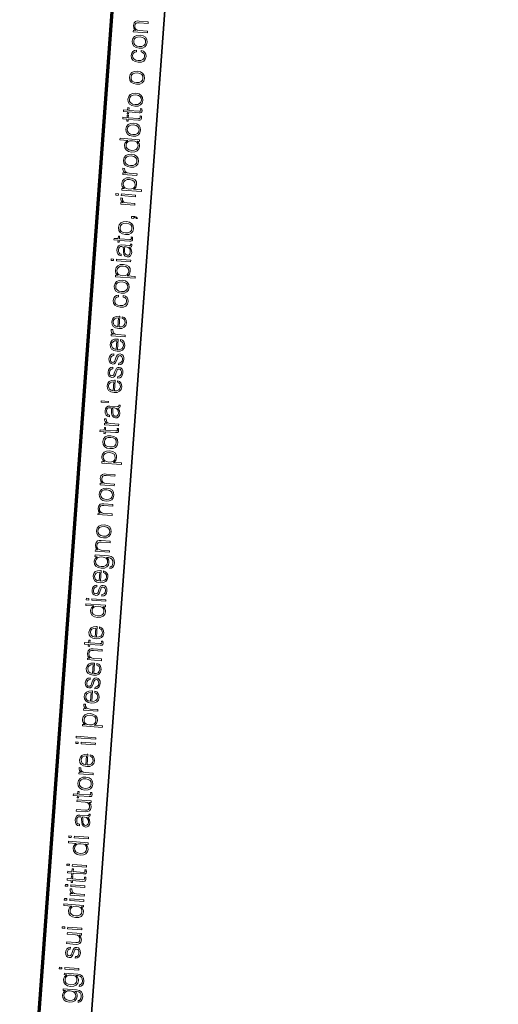
# Model space of a CAD drawing. Extents: x 372892 to 373620, y 3149630 to 3157796.
# Drawn here: x 372993 to 372994, y 3149790 to 3149791 of the extents above; entities that cross this region are included whole.
import ezdxf

# ---------------------------------------------------------------- set-up
doc = ezdxf.new("R2010")
doc.units = 0

# ---------------------------------------------------------------- blocks, each defined once
blk = doc.blocks.new('A$C4CB71CE1')
at = {"color": 7, "lineweight": 70}
blk.add_line((430.8, 71.8), (8371.2, 71.8), dxfattribs=at)
at = {"color": 7, "lineweight": 35}
blk.add_line((0, 0), (8443, 0), dxfattribs=at)
at = {"color": 7, "lineweight": 13}
for points in [[(829.1, 41), (826.9, 41), (826.9, 37.7), (825.6, 39.3), (824.1, 40.5), (822.3, 41.3), (820.2, 41.5), (816.6, 40.8), (813.9, 38.8), (812.1, 35.6), (811.5, 31.3), (812.1, 26.9), (813.9, 23.8), (816.6, 21.7), (820.2, 21.1), (822.2, 21.3), (824, 22), (825.6, 23.2), (826.9, 24.9), (826.9, 22.5), (826.4, 19.5), (825.1, 17.4), (822.9, 16), (819.9, 15.6), (817.7, 15.9), (816, 16.6), (814.9, 17.8), (814.5, 19.3), (812.1, 19.3), (812.8, 17), (814.4, 15.2), (816.8, 14), (819.9, 13.6), (823.9, 14.2), (826.8, 15.9), (828.5, 18.7), (829.1, 22.6)], [(850.8, 41), (848.6, 41), (848.6, 37.7), (847.3, 39.3), (845.8, 40.5), (843.9, 41.3), (841.8, 41.5), (838.3, 40.8), (835.6, 38.8), (833.8, 35.6), (833.2, 31.3), (833.8, 26.9), (835.5, 23.8), (838.2, 21.7), (841.8, 21.1), (843.9, 21.3), (845.7, 22), (847.3, 23.2), (848.6, 24.9), (848.6, 22.5), (848.1, 19.5), (846.8, 17.4), (844.6, 16), (841.6, 15.6), (839.4, 15.9), (837.7, 16.6), (836.6, 17.8), (836.1, 19.3), (833.8, 19.3), (834.5, 17), (836.1, 15.2), (838.5, 14), (841.6, 13.6), (845.6, 14.2), (848.5, 15.9), (850.2, 18.7), (850.8, 22.6)], [(856.1, 45.1), (858.3, 45.1), (858.3, 48.5), (856.1, 48.5)], [(856.1, 21.6), (858.3, 21.6), (858.3, 41), (856.1, 41)], [(872.1, 27.7), (872.7, 24.9), (874.2, 22.8), (876.6, 21.6), (879.7, 21.1), (882.7, 21.5), (885.1, 22.6), (886.6, 24.4), (887.1, 26.6), (886.7, 28.7), (885.7, 30.2), (883.8, 31.3), (881.2, 32.1), (878.5, 32.8), (876.5, 33.4), (875.2, 34.5), (874.8, 36.2), (875.1, 37.5), (876, 38.6), (877.3, 39.3), (879.2, 39.5), (881.2, 39.2), (882.8, 38.4), (883.8, 37.1), (884.2, 35.3), (886.6, 35.3), (885.9, 37.9), (884.4, 39.9), (882.1, 41.1), (879.2, 41.5), (876.4, 41.1), (874.3, 39.9), (873, 38.1), (872.5, 35.9), (872.9, 33.7), (874.3, 32.3), (876.4, 31.2), (879.5, 30.3), (881.8, 29.7), (883.4, 29.1), (884.4, 28.1), (884.8, 26.7), (884.4, 25.2), (883.4, 24.1), (881.8, 23.3), (879.6, 23.1), (877.5, 23.4), (875.8, 24.3), (874.8, 25.8), (874.4, 27.7)], [(906.5, 41), (904.3, 41), (904.3, 29.5), (903.8, 26.8), (902.6, 24.8), (900.7, 23.5), (898.2, 23.1), (896, 23.4), (894.5, 24.4), (893.7, 26), (893.5, 28.5), (893.5, 41), (891.2, 41), (891.2, 28), (891.6, 24.9), (892.8, 22.8), (894.9, 21.5), (897.8, 21.1), (901.6, 21.9), (904.3, 24.7), (904.3, 21.6), (906.5, 21.6)], [(911.8, 45.1), (914, 45.1), (914, 48.5), (911.8, 48.5)], [(911.8, 21.6), (914, 21.6), (914, 41), (911.8, 41)], [(945.3, 48.5), (943.1, 48.5), (943.1, 37.7), (941.8, 39.3), (940.3, 40.5), (938.5, 41.3), (936.4, 41.5), (932.8, 40.8), (930.1, 38.8), (928.3, 35.6), (927.7, 31.3), (928.3, 26.9), (930, 23.8), (932.7, 21.7), (936.2, 21.1), (938.3, 21.3), (940.2, 22), (941.8, 23.2), (943.1, 24.9), (943.1, 21.6), (945.3, 21.6)], [(950.6, 45.1), (952.9, 45.1), (952.9, 48.5), (950.6, 48.5)], [(950.6, 21.6), (952.9, 21.6), (952.9, 41), (950.6, 41)], [(958.1, 21.6), (960.4, 21.6), (960.4, 32.4), (960.7, 35.3), (961.8, 37.5), (963.7, 38.7), (966.2, 39.2), (966.5, 39.2), (966.5, 41.5), (966.3, 41.5), (964.3, 41.3), (962.7, 40.6), (961.3, 39.3), (960.3, 37.6), (960.3, 41), (958.1, 41)], [(969.8, 45.1), (972.1, 45.1), (972.1, 48.5), (969.8, 48.5)], [(969.8, 21.6), (972.1, 21.6), (972.1, 41), (969.8, 41)], [(980.3, 46.6), (978, 46.6), (978, 41), (975.4, 41), (975.4, 39.2), (978, 39.2), (978, 25), (978.2, 23.3), (978.6, 22), (979.5, 21.4), (981.1, 21.1), (983.9, 21.5), (983.9, 23.3), (981.7, 22.9), (980.5, 23.4), (980.3, 25), (980.3, 39.2), (983.9, 39.2), (983.9, 41), (980.3, 41)], [(990.4, 46.6), (988.2, 46.6), (988.2, 41), (985.5, 41), (985.5, 39.2), (988.2, 39.2), (988.2, 25), (988.3, 23.3), (988.8, 22), (989.7, 21.4), (991.3, 21.1), (994, 21.5), (994, 23.3), (991.9, 22.9), (990.7, 23.4), (990.4, 25), (990.4, 39.2), (994, 39.2), (994, 41), (990.4, 41)], [(997.9, 45.1), (1000.1, 45.1), (1000.1, 48.5), (997.9, 48.5)], [(997.9, 21.6), (1000.1, 21.6), (1000.1, 41), (997.9, 41)], [(1031.4, 48.5), (1029.1, 48.5), (1029.1, 37.7), (1027.9, 39.3), (1026.4, 40.5), (1024.6, 41.3), (1022.4, 41.5), (1018.9, 40.8), (1016.1, 38.8), (1014.4, 35.6), (1013.8, 31.3), (1014.4, 26.9), (1016.1, 23.8), (1018.8, 21.7), (1022.3, 21.1), (1024.4, 21.3), (1026.2, 22), (1027.8, 23.2), (1029.1, 24.9), (1029.1, 21.6), (1031.4, 21.6)], [(1036.7, 45.1), (1038.9, 45.1), (1038.9, 48.5), (1036.7, 48.5)], [(1036.7, 21.6), (1038.9, 21.6), (1038.9, 41), (1036.7, 41)], [(1066.2, 24.4), (1066.2, 24.1), (1066.9, 22.1), (1069, 21.4), (1070.6, 21.6), (1070.6, 23.3), (1069.8, 23.2), (1068.6, 23.7), (1068.4, 25), (1068.4, 35.6), (1067.9, 38.1), (1066.5, 40), (1064.3, 41.1), (1061.3, 41.5), (1058, 41.1), (1055.6, 39.8), (1054.1, 37.8), (1053.5, 35.2), (1055.8, 35.2), (1056.2, 37.1), (1057.2, 38.4), (1058.9, 39.2), (1061.3, 39.5), (1063.5, 39.3), (1065, 38.5), (1065.8, 37.2), (1066.1, 35.3), (1065.9, 34.1), (1065.4, 33.5), (1064.3, 33.1), (1062.7, 32.8), (1059, 32.5), (1055.7, 31.6), (1053.4, 29.6), (1052.6, 26.7), (1053, 24.4), (1054.3, 22.6), (1056.3, 21.5), (1059, 21.1), (1062.8, 21.9)], [(1088.8, 41), (1086.6, 41), (1086.6, 29.5), (1086.1, 26.8), (1084.9, 24.8), (1083, 23.5), (1080.5, 23.1), (1078.3, 23.4), (1076.8, 24.4), (1076, 26), (1075.8, 28.5), (1075.8, 41), (1073.5, 41), (1073.5, 28), (1073.9, 24.9), (1075.2, 22.8), (1077.2, 21.5), (1080.1, 21.1), (1083.9, 21.9), (1086.6, 24.7), (1086.6, 21.6), (1088.8, 21.6)], [(1096.8, 46.6), (1094.6, 46.6), (1094.6, 41), (1091.9, 41), (1091.9, 39.2), (1094.6, 39.2), (1094.6, 25), (1094.7, 23.3), (1095.1, 22), (1096.1, 21.4), (1097.7, 21.1), (1100.4, 21.5), (1100.4, 23.3), (1098.3, 22.9), (1097.1, 23.4), (1096.8, 25), (1096.8, 39.2), (1100.4, 39.2), (1100.4, 41), (1096.8, 41)], [(1103.1, 31.3), (1103.6, 26.9), (1105.4, 23.7), (1108.2, 21.7), (1112, 21.1), (1115.7, 21.8), (1118.6, 23.7), (1120.3, 26.9), (1120.9, 31.3), (1120.3, 35.6), (1118.6, 38.8), (1115.7, 40.8), (1112, 41.5), (1108.2, 40.8), (1105.4, 38.8), (1103.6, 35.6)], [(1124.9, 21.6), (1127.2, 21.6), (1127.2, 32.4), (1127.5, 35.3), (1128.6, 37.5), (1130.5, 38.7), (1133, 39.2), (1133.3, 39.2), (1133.3, 41.5), (1133.1, 41.5), (1131.1, 41.3), (1129.5, 40.6), (1128.1, 39.3), (1127.1, 37.6), (1127.1, 41), (1124.9, 41)], [(1137.8, 30.9), (1152.3, 30.9), (1152.3, 31.6), (1151.7, 35.8), (1150.1, 38.9), (1147.4, 40.8), (1144, 41.5), (1140.4, 40.8), (1137.7, 38.8), (1136, 35.6), (1135.4, 31.2), (1136, 26.9), (1137.7, 23.7), (1140.4, 21.7), (1143.9, 21.1), (1147, 21.6), (1149.4, 22.8), (1151.1, 24.9), (1152, 27.6), (1149.8, 27.6), (1149.1, 25.7), (1147.8, 24.3), (1146.2, 23.4), (1144.1, 23.1), (1141.5, 23.5), (1139.5, 25.1), (1138.2, 27.5), (1137.8, 30.8)], [(1165.9, 45.1), (1168.1, 45.1), (1168.1, 48.5), (1165.9, 48.5)], [(1165.9, 21.6), (1168.1, 21.6), (1168.1, 41), (1165.9, 41)], [(1173.6, 21.6), (1175.8, 21.6), (1175.8, 48.5), (1173.6, 48.5)], [(1190.5, 13.8), (1192.7, 13.8), (1192.7, 25), (1194, 23.2), (1195.5, 22), (1199.4, 21.1), (1203, 21.7), (1205.8, 23.7), (1207.5, 26.9), (1208.2, 31.3), (1207.5, 35.6), (1205.8, 38.8), (1203.1, 40.8), (1199.6, 41.5), (1197.3, 41.3), (1195.5, 40.5), (1194, 39.3), (1192.7, 37.5), (1192.7, 41), (1190.5, 41)], [(1212.1, 21.6), (1214.4, 21.6), (1214.4, 32.4), (1214.8, 35.3), (1215.9, 37.5), (1217.7, 38.7), (1220.3, 39.2), (1220.6, 39.2), (1220.6, 41.5), (1220.3, 41.5), (1218.3, 41.3), (1216.7, 40.6), (1215.3, 39.3), (1214.3, 37.6), (1214.3, 41), (1212.1, 41)], [(1225, 30.9), (1239.5, 30.9), (1239.5, 31.6), (1238.9, 35.8), (1237.3, 38.9), (1234.6, 40.8), (1231.2, 41.5), (1227.6, 40.8), (1225, 38.8), (1223.2, 35.6), (1222.7, 31.2), (1223.2, 26.9), (1224.9, 23.7), (1227.6, 21.7), (1231.1, 21.1), (1234.2, 21.6), (1236.6, 22.8), (1238.4, 24.9), (1239.2, 27.6), (1237, 27.6), (1236.3, 25.7), (1235.1, 24.3), (1233.4, 23.4), (1231.3, 23.1), (1228.7, 23.5), (1226.7, 25.1), (1225.4, 27.5), (1225, 30.8)], [(1242.7, 27.7), (1243.2, 24.9), (1244.8, 22.8), (1247.1, 21.6), (1250.2, 21.1), (1253.3, 21.5), (1255.6, 22.6), (1257.1, 24.4), (1257.6, 26.6), (1257.3, 28.7), (1256.2, 30.2), (1254.4, 31.3), (1251.7, 32.1), (1249, 32.8), (1247, 33.4), (1245.8, 34.5), (1245.4, 36.2), (1245.7, 37.5), (1246.5, 38.6), (1247.9, 39.3), (1249.7, 39.5), (1251.8, 39.2), (1253.3, 38.4), (1254.3, 37.1), (1254.8, 35.3), (1257.1, 35.3), (1256.4, 37.9), (1255, 39.9), (1252.7, 41.1), (1249.8, 41.5), (1247, 41.1), (1244.9, 39.9), (1243.5, 38.1), (1243.1, 35.9), (1243.5, 33.7), (1244.8, 32.3), (1247, 31.2), (1250.1, 30.3), (1252.3, 29.7), (1254, 29.1), (1255, 28.1), (1255.3, 26.7), (1254.9, 25.2), (1253.9, 24.1), (1252.3, 23.3), (1250.1, 23.1), (1248, 23.4), (1246.4, 24.3), (1245.4, 25.8), (1245, 27.7)], [(1263.2, 30.9), (1277.7, 30.9), (1277.7, 31.6), (1277.1, 35.8), (1275.5, 38.9), (1272.9, 40.8), (1269.4, 41.5), (1265.8, 40.8), (1263.2, 38.8), (1261.5, 35.6), (1260.9, 31.2), (1261.5, 26.9), (1263.1, 23.7), (1265.8, 21.7), (1269.4, 21.1), (1272.4, 21.6), (1274.9, 22.8), (1276.6, 24.9), (1277.5, 27.6), (1275.2, 27.6), (1274.5, 25.7), (1273.3, 24.3), (1271.6, 23.4), (1269.5, 23.1), (1266.9, 23.5), (1264.9, 25.1), (1263.7, 27.5), (1263.2, 30.8)], [(1281.7, 21.6), (1284, 21.6), (1284, 33.1), (1284.4, 35.7), (1285.6, 37.8), (1287.5, 39.1), (1289.9, 39.5), (1292.3, 39.2), (1293.8, 38.1), (1294.5, 36.3), (1294.7, 33.7), (1294.7, 21.6), (1297, 21.6), (1297, 34), (1296.9, 36.7), (1296.2, 38.8), (1293.9, 40.8), (1290.3, 41.5), (1286.6, 40.6), (1283.9, 37.9), (1283.9, 41), (1281.7, 41)], [(1304.9, 46.6), (1302.6, 46.6), (1302.6, 41), (1300, 41), (1300, 39.2), (1302.6, 39.2), (1302.6, 25), (1302.7, 23.3), (1303.2, 22), (1304.1, 21.4), (1305.7, 21.1), (1308.5, 21.5), (1308.5, 23.3), (1306.3, 22.9), (1305.1, 23.4), (1304.9, 25), (1304.9, 39.2), (1308.5, 39.2), (1308.5, 41), (1304.9, 41)], [(1313.4, 30.9), (1327.9, 30.9), (1327.9, 31.6), (1327.3, 35.8), (1325.7, 38.9), (1323.1, 40.8), (1319.6, 41.5), (1316, 40.8), (1313.4, 38.8), (1311.6, 35.6), (1311.1, 31.2), (1311.6, 26.9), (1313.3, 23.7), (1316, 21.7), (1319.5, 21.1), (1322.6, 21.6), (1325.1, 22.8), (1326.8, 24.9), (1327.6, 27.6), (1325.4, 27.6), (1324.7, 25.7), (1323.5, 24.3), (1321.8, 23.4), (1319.7, 23.1), (1317.1, 23.5), (1315.1, 25.1), (1313.9, 27.5), (1313.4, 30.8)], [(1357.9, 48.5), (1355.7, 48.5), (1355.7, 37.7), (1354.5, 39.3), (1353, 40.5), (1351.1, 41.3), (1349, 41.5), (1345.4, 40.8), (1342.7, 38.8), (1340.9, 35.6), (1340.3, 31.3), (1340.9, 26.9), (1342.7, 23.8), (1345.3, 21.7), (1348.8, 21.1), (1351, 21.3), (1352.8, 22), (1354.4, 23.2), (1355.7, 24.9), (1355.7, 21.6), (1357.9, 21.6)], [(1363.3, 45.1), (1365.5, 45.1), (1365.5, 48.5), (1363.3, 48.5)], [(1363.3, 21.6), (1365.5, 21.6), (1365.5, 41), (1363.3, 41)], [(1369.9, 27.7), (1370.5, 24.9), (1372, 22.8), (1374.4, 21.6), (1377.5, 21.1), (1380.6, 21.5), (1382.9, 22.6), (1384.4, 24.4), (1384.9, 26.6), (1384.5, 28.7), (1383.5, 30.2), (1381.6, 31.3), (1379, 32.1), (1376.3, 32.8), (1374.3, 33.4), (1373.1, 34.5), (1372.7, 36.2), (1372.9, 37.5), (1373.8, 38.6), (1375.2, 39.3), (1377, 39.5), (1379.1, 39.2), (1380.6, 38.4), (1381.6, 37.1), (1382.1, 35.3), (1384.4, 35.3), (1383.7, 37.9), (1382.2, 39.9), (1380, 41.1), (1377, 41.5), (1374.3, 41.1), (1372.2, 39.9), (1370.8, 38.1), (1370.3, 35.9), (1370.7, 33.7), (1372.1, 32.3), (1374.3, 31.2), (1377.3, 30.3), (1379.6, 29.7), (1381.2, 29.1), (1382.2, 28.1), (1382.6, 26.7), (1382.2, 25.2), (1381.2, 24.1), (1379.6, 23.3), (1377.4, 23.1), (1375.3, 23.4), (1373.7, 24.3), (1372.6, 25.8), (1372.2, 27.7)], [(1390.5, 30.9), (1405, 30.9), (1405, 31.6), (1404.4, 35.8), (1402.8, 38.9), (1400.1, 40.8), (1396.7, 41.5), (1393.1, 40.8), (1390.4, 38.8), (1388.7, 35.6), (1388.2, 31.2), (1388.7, 26.9), (1390.4, 23.7), (1393.1, 21.7), (1396.6, 21.1), (1399.7, 21.6), (1402.1, 22.8), (1403.8, 24.9), (1404.7, 27.6), (1402.5, 27.6), (1401.8, 25.7), (1400.6, 24.3), (1398.9, 23.4), (1396.8, 23.1), (1394.2, 23.5), (1392.2, 25.1), (1390.9, 27.5), (1390.5, 30.8)], [(1425.6, 41), (1423.4, 41), (1423.4, 37.7), (1422.1, 39.3), (1420.6, 40.5), (1418.8, 41.3), (1416.7, 41.5), (1413.1, 40.8), (1410.4, 38.8), (1408.6, 35.6), (1408, 31.3), (1408.6, 26.9), (1410.4, 23.8), (1413.1, 21.7), (1416.7, 21.1), (1418.7, 21.3), (1420.6, 22), (1422.1, 23.2), (1423.4, 24.9), (1423.4, 22.5), (1422.9, 19.5), (1421.6, 17.4), (1419.4, 16), (1416.4, 15.6), (1414.2, 15.9), (1412.5, 16.6), (1411.4, 17.8), (1411, 19.3), (1408.6, 19.3), (1409.3, 17), (1410.9, 15.2), (1413.3, 14), (1416.4, 13.6), (1420.4, 14.2), (1423.3, 15.9), (1425, 18.7), (1425.6, 22.6)], [(1430.7, 21.6), (1432.9, 21.6), (1432.9, 33.1), (1433.3, 35.7), (1434.5, 37.8), (1436.4, 39.1), (1438.8, 39.5), (1441.2, 39.2), (1442.7, 38.1), (1443.4, 36.3), (1443.7, 33.7), (1443.7, 21.6), (1445.9, 21.6), (1445.9, 34), (1445.8, 36.7), (1445.1, 38.8), (1442.8, 40.8), (1439.3, 41.5), (1435.5, 40.6), (1432.8, 37.9), (1432.8, 41), (1430.7, 41)], [(1449.9, 31.3), (1450.4, 26.9), (1452.2, 23.7), (1455, 21.7), (1458.8, 21.1), (1462.6, 21.8), (1465.4, 23.7), (1467.1, 26.9), (1467.7, 31.3), (1467.1, 35.6), (1465.4, 38.8), (1462.6, 40.8), (1458.8, 41.5), (1455, 40.8), (1452.2, 38.8), (1450.4, 35.6)], [(1481.1, 21.6), (1483.4, 21.6), (1483.4, 33.1), (1483.8, 35.7), (1485, 37.8), (1486.8, 39.1), (1489.3, 39.5), (1491.7, 39.2), (1493.2, 38.1), (1493.9, 36.3), (1494.1, 33.7), (1494.1, 21.6), (1496.3, 21.6), (1496.3, 34), (1496.2, 36.7), (1495.6, 38.8), (1493.2, 40.8), (1489.7, 41.5), (1486, 40.6), (1483.3, 37.9), (1483.3, 41), (1481.1, 41)], [(1500.3, 31.3), (1500.9, 26.9), (1502.6, 23.7), (1505.4, 21.7), (1509.2, 21.1), (1513, 21.8), (1515.8, 23.7), (1517.5, 26.9), (1518.2, 31.3), (1517.5, 35.6), (1515.8, 38.8), (1513, 40.8), (1509.2, 41.5), (1505.4, 40.8), (1502.6, 38.8), (1500.9, 35.6)], [(1522.2, 21.6), (1524.4, 21.6), (1524.4, 33.1), (1524.8, 35.7), (1526, 37.8), (1527.9, 39.1), (1530.4, 39.5), (1532.8, 39.2), (1534.2, 38.1), (1535, 36.3), (1535.2, 33.7), (1535.2, 21.6), (1537.4, 21.6), (1537.4, 34), (1537.3, 36.7), (1536.6, 38.8), (1534.3, 40.8), (1530.8, 41.5), (1527.1, 40.6), (1524.4, 37.9), (1524.4, 41), (1522.2, 41)], [(1551.8, 13.8), (1554.1, 13.8), (1554.1, 25), (1555.3, 23.2), (1556.8, 22), (1560.8, 21.1), (1564.4, 21.7), (1567.1, 23.7), (1568.9, 26.9), (1569.5, 31.3), (1568.9, 35.6), (1567.1, 38.8), (1564.4, 40.8), (1560.9, 41.5), (1558.7, 41.3), (1556.8, 40.5), (1555.3, 39.3), (1554.1, 37.5), (1554.1, 41), (1551.8, 41)], [(1572.5, 31.3), (1573, 26.9), (1574.8, 23.7), (1577.6, 21.7), (1581.4, 21.1), (1585.2, 21.8), (1588, 23.7), (1589.7, 26.9), (1590.3, 31.3), (1589.7, 35.6), (1588, 38.8), (1585.2, 40.8), (1581.4, 41.5), (1577.6, 40.8), (1574.8, 38.8), (1573, 35.6)], [(1597.3, 46.6), (1595.1, 46.6), (1595.1, 41), (1592.4, 41), (1592.4, 39.2), (1595.1, 39.2), (1595.1, 25), (1595.2, 23.3), (1595.6, 22), (1596.6, 21.4), (1598.1, 21.1), (1600.9, 21.5), (1600.9, 23.3), (1598.7, 22.9), (1597.5, 23.4), (1597.3, 25), (1597.3, 39.2), (1600.9, 39.2), (1600.9, 41), (1597.3, 41)], [(1604.5, 21.6), (1606.8, 21.6), (1606.8, 32.4), (1607.1, 35.3), (1608.2, 37.5), (1610, 38.7), (1612.6, 39.2), (1612.9, 39.2), (1612.9, 41.5), (1612.7, 41.5), (1610.7, 41.3), (1609, 40.6), (1607.7, 39.3), (1606.7, 37.6), (1606.7, 41), (1604.5, 41)], [(1628.7, 24.4), (1628.7, 24.1), (1629.3, 22.1), (1631.4, 21.4), (1633, 21.6), (1633, 23.3), (1632.2, 23.2), (1631, 23.7), (1630.8, 25), (1630.8, 35.6), (1630.3, 38.1), (1629, 40), (1626.7, 41.1), (1623.7, 41.5), (1620.5, 41.1), (1618.1, 39.8), (1616.6, 37.8), (1616, 35.2), (1618.2, 35.2), (1618.6, 37.1), (1619.7, 38.4), (1621.4, 39.2), (1623.7, 39.5), (1626, 39.3), (1627.5, 38.5), (1628.3, 37.2), (1628.5, 35.3), (1628.4, 34.1), (1627.8, 33.5), (1626.8, 33.1), (1625.1, 32.8), (1621.4, 32.5), (1618.1, 31.6), (1615.8, 29.6), (1615, 26.7), (1615.4, 24.4), (1616.8, 22.6), (1618.8, 21.5), (1621.5, 21.1), (1625.3, 21.9)], [(1637, 47.8), (1635.4, 47.8), (1635.4, 37.7), (1637, 37.7)], [(1652, 30.9), (1666.5, 30.9), (1666.5, 31.6), (1665.9, 35.8), (1664.3, 38.9), (1661.7, 40.8), (1658.2, 41.5), (1654.6, 40.8), (1652, 38.8), (1650.2, 35.6), (1649.7, 31.2), (1650.2, 26.9), (1651.9, 23.7), (1654.6, 21.7), (1658.1, 21.1), (1661.2, 21.6), (1663.6, 22.8), (1665.4, 24.9), (1666.2, 27.6), (1664, 27.6), (1663.3, 25.7), (1662.1, 24.3), (1660.4, 23.4), (1658.3, 23.1), (1655.7, 23.5), (1653.7, 25.1), (1652.4, 27.5), (1652, 30.8)], [(1669.7, 27.7), (1670.2, 24.9), (1671.8, 22.8), (1674.1, 21.6), (1677.2, 21.1), (1680.3, 21.5), (1682.6, 22.6), (1684.1, 24.4), (1684.6, 26.6), (1684.3, 28.7), (1683.2, 30.2), (1681.4, 31.3), (1678.7, 32.1), (1676, 32.8), (1674, 33.4), (1672.8, 34.5), (1672.4, 36.2), (1672.7, 37.5), (1673.5, 38.6), (1674.9, 39.3), (1676.7, 39.5), (1678.8, 39.2), (1680.3, 38.4), (1681.4, 37.1), (1681.8, 35.3), (1684.1, 35.3), (1683.4, 37.9), (1682, 39.9), (1679.7, 41.1), (1676.8, 41.5), (1674, 41.1), (1671.9, 39.9), (1670.5, 38.1), (1670.1, 35.9), (1670.5, 33.7), (1671.8, 32.3), (1674, 31.2), (1677.1, 30.3), (1679.3, 29.7), (1681, 29.1), (1682, 28.1), (1682.3, 26.7), (1682, 25.2), (1680.9, 24.1), (1679.3, 23.3), (1677.1, 23.1), (1675, 23.4), (1673.4, 24.3), (1672.4, 25.8), (1672, 27.7)], [(1688.1, 27.7), (1688.6, 24.9), (1690.2, 22.8), (1692.5, 21.6), (1695.6, 21.1), (1698.7, 21.5), (1701, 22.6), (1702.5, 24.4), (1703, 26.6), (1702.7, 28.7), (1701.6, 30.2), (1699.8, 31.3), (1697.1, 32.1), (1694.4, 32.8), (1692.4, 33.4), (1691.2, 34.5), (1690.8, 36.2), (1691.1, 37.5), (1691.9, 38.6), (1693.3, 39.3), (1695.1, 39.5), (1697.2, 39.2), (1698.7, 38.4), (1699.7, 37.1), (1700.2, 35.3), (1702.5, 35.3), (1701.8, 37.9), (1700.4, 39.9), (1698.1, 41.1), (1695.2, 41.5), (1692.4, 41.1), (1690.3, 39.9), (1688.9, 38.1), (1688.5, 35.9), (1688.9, 33.7), (1690.2, 32.3), (1692.4, 31.2), (1695.5, 30.3), (1697.7, 29.7), (1699.4, 29.1), (1700.4, 28.1), (1700.7, 26.7), (1700.3, 25.2), (1699.3, 24.1), (1697.7, 23.3), (1695.5, 23.1), (1693.4, 23.4), (1691.8, 24.3), (1690.8, 25.8), (1690.4, 27.7)], [(1708.6, 30.9), (1723.1, 30.9), (1723.1, 31.6), (1722.5, 35.8), (1720.9, 38.9), (1718.3, 40.8), (1714.8, 41.5), (1711.2, 40.8), (1708.6, 38.8), (1706.9, 35.6), (1706.3, 31.2), (1706.9, 26.9), (1708.5, 23.7), (1711.2, 21.7), (1714.8, 21.1), (1717.8, 21.6), (1720.3, 22.8), (1722, 24.9), (1722.8, 27.6), (1720.6, 27.6), (1719.9, 25.7), (1718.7, 24.3), (1717, 23.4), (1714.9, 23.1), (1712.3, 23.5), (1710.3, 25.1), (1709.1, 27.5), (1708.6, 30.8)], [(1727.1, 21.6), (1729.4, 21.6), (1729.4, 32.4), (1729.7, 35.3), (1730.8, 37.5), (1732.7, 38.7), (1735.2, 39.2), (1735.5, 39.2), (1735.5, 41.5), (1735.3, 41.5), (1733.3, 41.3), (1731.6, 40.6), (1730.3, 39.3), (1729.3, 37.6), (1729.3, 41), (1727.1, 41)], [(1740, 30.9), (1754.5, 30.9), (1754.5, 31.6), (1753.9, 35.8), (1752.2, 38.9), (1749.6, 40.8), (1746.2, 41.5), (1742.6, 40.8), (1739.9, 38.8), (1738.2, 35.6), (1737.6, 31.2), (1738.2, 26.9), (1739.9, 23.7), (1742.5, 21.7), (1746.1, 21.1), (1749.2, 21.6), (1751.6, 22.8), (1753.3, 24.9), (1754.2, 27.6), (1751.9, 27.6), (1751.3, 25.7), (1750, 24.3), (1748.3, 23.4), (1746.3, 23.1), (1743.7, 23.5), (1741.7, 25.1), (1740.4, 27.5), (1740, 30.8)], [(1781.2, 28.3), (1780.5, 26.1), (1779.3, 24.4), (1777.6, 23.4), (1775.5, 23.1), (1772.9, 23.6), (1770.9, 25.2), (1769.6, 27.8), (1769.2, 31.4), (1769.6, 34.8), (1770.9, 37.4), (1772.9, 39), (1775.5, 39.5), (1777.5, 39.2), (1779.2, 38.3), (1780.4, 36.8), (1781, 34.8), (1783.2, 34.8), (1782.5, 37.5), (1780.9, 39.6), (1778.5, 41), (1775.5, 41.5), (1771.9, 40.8), (1769.2, 38.8), (1767.4, 35.5), (1766.9, 31.2), (1767.4, 26.9), (1769.1, 23.8), (1771.8, 21.8), (1775.4, 21.1), (1778.5, 21.6), (1781, 23), (1782.6, 25.3), (1783.4, 28.3)], [(1786.2, 31.3), (1786.7, 26.9), (1788.5, 23.7), (1791.3, 21.7), (1795.1, 21.1), (1798.9, 21.8), (1801.7, 23.7), (1803.4, 26.9), (1804, 31.3), (1803.4, 35.6), (1801.7, 38.8), (1798.9, 40.8), (1795.1, 41.5), (1791.3, 40.8), (1788.5, 38.8), (1786.7, 35.6)], [(1808.1, 13.8), (1810.4, 13.8), (1810.4, 25), (1811.6, 23.2), (1813.1, 22), (1817.1, 21.1), (1820.7, 21.7), (1823.4, 23.7), (1825.2, 26.9), (1825.8, 31.3), (1825.2, 35.6), (1823.4, 38.8), (1820.7, 40.8), (1817.2, 41.5), (1815, 41.3), (1813.1, 40.5), (1811.6, 39.3), (1810.4, 37.5), (1810.4, 41), (1808.1, 41)], [(1830, 45.1), (1832.2, 45.1), (1832.2, 48.5), (1830, 48.5)], [(1830, 21.6), (1832.2, 21.6), (1832.2, 41), (1830, 41)], [(1850.1, 24.4), (1850.1, 24.1), (1850.8, 22.1), (1852.9, 21.4), (1854.5, 21.6), (1854.5, 23.3), (1853.7, 23.2), (1852.5, 23.7), (1852.3, 25), (1852.3, 35.6), (1851.8, 38.1), (1850.5, 40), (1848.2, 41.1), (1845.2, 41.5), (1842, 41.1), (1839.6, 39.8), (1838, 37.8), (1837.5, 35.2), (1839.7, 35.2), (1840.1, 37.1), (1841.2, 38.4), (1842.9, 39.2), (1845.2, 39.5), (1847.4, 39.3), (1848.9, 38.5), (1849.8, 37.2), (1850, 35.3), (1849.9, 34.1), (1849.3, 33.5), (1848.3, 33.1), (1846.6, 32.8), (1842.9, 32.5), (1839.6, 31.6), (1837.3, 29.6), (1836.5, 26.7), (1836.9, 24.4), (1838.2, 22.6), (1840.3, 21.5), (1842.9, 21.1), (1846.8, 21.9)], [(1860.5, 46.6), (1858.3, 46.6), (1858.3, 41), (1855.6, 41), (1855.6, 39.2), (1858.3, 39.2), (1858.3, 25), (1858.4, 23.3), (1858.8, 22), (1859.8, 21.4), (1861.3, 21.1), (1864.1, 21.5), (1864.1, 23.3), (1861.9, 22.9), (1860.7, 23.4), (1860.5, 25), (1860.5, 39.2), (1864.1, 39.2), (1864.1, 41), (1860.5, 41)], [(1866.7, 31.3), (1867.3, 26.9), (1869.1, 23.7), (1871.9, 21.7), (1875.6, 21.1), (1879.4, 21.8), (1882.2, 23.7), (1884, 26.9), (1884.6, 31.3), (1884, 35.6), (1882.2, 38.8), (1879.4, 40.8), (1875.6, 41.5), (1871.9, 40.8), (1869.1, 38.8), (1867.3, 35.6)], [(1907.9, 21.6), (1910.2, 21.6), (1910.2, 32.4), (1910.5, 35.3), (1911.6, 37.5), (1913.5, 38.7), (1916.1, 39.2), (1916.4, 39.2), (1916.4, 41.5), (1916.1, 41.5), (1914.1, 41.3), (1912.5, 40.6), (1911.1, 39.3), (1910.1, 37.6), (1910.1, 41), (1907.9, 41)], [(1919.6, 45.1), (1921.9, 45.1), (1921.9, 48.5), (1919.6, 48.5)], [(1919.6, 21.6), (1921.9, 21.6), (1921.9, 41), (1919.6, 41)], [(1927.2, 13.8), (1929.5, 13.8), (1929.5, 25), (1930.7, 23.2), (1932.2, 22), (1936.2, 21.1), (1939.8, 21.7), (1942.5, 23.7), (1944.3, 26.9), (1944.9, 31.3), (1944.3, 35.6), (1942.5, 38.8), (1939.8, 40.8), (1936.3, 41.5), (1934.1, 41.3), (1932.2, 40.5), (1930.7, 39.3), (1929.5, 37.5), (1929.5, 41), (1927.2, 41)], [(1948.9, 21.6), (1951.1, 21.6), (1951.1, 32.4), (1951.5, 35.3), (1952.6, 37.5), (1954.4, 38.7), (1957, 39.2), (1957.3, 39.2), (1957.3, 41.5), (1957, 41.5), (1955, 41.3), (1953.4, 40.6), (1952, 39.3), (1951, 37.6), (1951, 41), (1948.9, 41)], [(1959.4, 31.3), (1959.9, 26.9), (1961.7, 23.7), (1964.5, 21.7), (1968.3, 21.1), (1972.1, 21.8), (1974.9, 23.7), (1976.6, 26.9), (1977.2, 31.3), (1976.6, 35.6), (1974.9, 38.8), (1972.1, 40.8), (1968.3, 41.5), (1964.5, 40.8), (1961.7, 38.8), (1959.9, 35.6)], [(1997.9, 48.5), (1995.7, 48.5), (1995.7, 37.7), (1994.4, 39.3), (1992.9, 40.5), (1991.1, 41.3), (1989, 41.5), (1985.4, 40.8), (1982.7, 38.8), (1980.9, 35.6), (1980.3, 31.3), (1980.9, 26.9), (1982.6, 23.8), (1985.3, 21.7), (1988.8, 21.1), (1991, 21.3), (1992.8, 22), (1994.4, 23.2), (1995.7, 24.9), (1995.7, 21.6), (1997.9, 21.6)], [(2002, 31.3), (2002.6, 26.9), (2004.4, 23.7), (2007.2, 21.7), (2010.9, 21.1), (2014.7, 21.8), (2017.5, 23.7), (2019.3, 26.9), (2019.9, 31.3), (2019.3, 35.6), (2017.5, 38.8), (2014.7, 40.8), (2010.9, 41.5), (2007.2, 40.8), (2004.4, 38.8), (2002.6, 35.6)], [(2026.9, 46.6), (2024.6, 46.6), (2024.6, 41), (2022, 41), (2022, 39.2), (2024.6, 39.2), (2024.6, 25), (2024.7, 23.3), (2025.2, 22), (2026.1, 21.4), (2027.7, 21.1), (2030.5, 21.5), (2030.5, 23.3), (2028.3, 22.9), (2027.1, 23.4), (2026.9, 25), (2026.9, 39.2), (2030.5, 39.2), (2030.5, 41), (2026.9, 41)], [(2037, 46.6), (2034.8, 46.6), (2034.8, 41), (2032.1, 41), (2032.1, 39.2), (2034.8, 39.2), (2034.8, 25), (2034.9, 23.3), (2035.3, 22), (2036.3, 21.4), (2037.8, 21.1), (2040.6, 21.5), (2040.6, 23.3), (2038.4, 22.9), (2037.2, 23.4), (2037, 25), (2037, 39.2), (2040.6, 39.2), (2040.6, 41), (2037, 41)], [(2043.2, 31.3), (2043.8, 26.9), (2045.6, 23.7), (2048.4, 21.7), (2052.1, 21.1), (2055.9, 21.8), (2058.7, 23.7), (2060.5, 26.9), (2061.1, 31.3), (2060.5, 35.6), (2058.7, 38.8), (2055.9, 40.8), (2052.1, 41.5), (2048.4, 40.8), (2045.6, 38.8), (2043.8, 35.6)], [(2073.5, 31.3), (2074.1, 26.9), (2075.8, 23.7), (2078.6, 21.7), (2082.4, 21.1), (2086.2, 21.8), (2089, 23.7), (2090.7, 26.9), (2091.4, 31.3), (2090.7, 35.6), (2089, 38.8), (2086.2, 40.8), (2082.4, 41.5), (2078.6, 40.8), (2075.8, 38.8), (2074.1, 35.6)], [(2118.1, 28.3), (2117.4, 26.1), (2116.2, 24.4), (2114.5, 23.4), (2112.4, 23.1), (2109.8, 23.6), (2107.8, 25.2), (2106.5, 27.8), (2106.1, 31.4), (2106.5, 34.8), (2107.8, 37.4), (2109.8, 39), (2112.4, 39.5), (2114.4, 39.2), (2116.1, 38.3), (2117.3, 36.8), (2117.9, 34.8), (2120.1, 34.8), (2119.4, 37.5), (2117.8, 39.6), (2115.4, 41), (2112.4, 41.5), (2108.8, 40.8), (2106.1, 38.8), (2104.3, 35.5), (2103.7, 31.2), (2104.3, 26.9), (2106, 23.8), (2108.7, 21.8), (2112.3, 21.1), (2115.4, 21.6), (2117.9, 23), (2119.5, 25.3), (2120.3, 28.3)], [(2123.1, 31.3), (2123.6, 26.9), (2125.4, 23.7), (2128.2, 21.7), (2132, 21.1), (2135.8, 21.8), (2138.6, 23.7), (2140.3, 26.9), (2140.9, 31.3), (2140.3, 35.6), (2138.6, 38.8), (2135.8, 40.8), (2132, 41.5), (2128.2, 40.8), (2125.4, 38.8), (2123.6, 35.6)], [(2144.9, 21.6), (2147.2, 21.6), (2147.2, 33.1), (2147.6, 35.7), (2148.8, 37.8), (2150.7, 39.1), (2153.1, 39.5), (2155.5, 39.2), (2157, 38.1), (2157.7, 36.3), (2157.9, 33.7), (2157.9, 21.6), (2160.2, 21.6), (2160.2, 34), (2160.1, 36.7), (2159.4, 38.8), (2157.1, 40.8), (2153.6, 41.5), (2149.8, 40.6), (2147.1, 37.9), (2147.1, 41), (2144.9, 41)], [(813.9, 31.3), (814.3, 34.8), (815.6, 37.4), (817.7, 39), (820.5, 39.5), (823.2, 39), (825.3, 37.4), (826.6, 34.8), (827.1, 31.3), (826.6, 27.7), (825.3, 25.1), (823.2, 23.6), (820.5, 23.1), (817.8, 23.6), (815.7, 25.2), (814.3, 27.8)], [(835.5, 31.3), (836, 34.8), (837.3, 37.4), (839.4, 39), (842.2, 39.5), (844.9, 39), (847, 37.4), (848.3, 34.8), (848.8, 31.3), (848.3, 27.7), (847, 25.1), (844.9, 23.6), (842.2, 23.1), (839.4, 23.6), (837.3, 25.2), (836, 27.8)], [(930, 31.3), (930.4, 34.8), (931.8, 37.4), (933.9, 39), (936.7, 39.5), (939.4, 39), (941.5, 37.4), (942.8, 34.8), (943.3, 31.3), (942.8, 27.7), (941.5, 25.1), (939.4, 23.6), (936.7, 23.1), (933.9, 23.6), (931.8, 25.2), (930.5, 27.8)], [(1016.1, 31.3), (1016.5, 34.8), (1017.8, 37.4), (1019.9, 39), (1022.7, 39.5), (1025.5, 39), (1027.6, 37.4), (1028.9, 34.8), (1029.3, 31.3), (1028.9, 27.7), (1027.6, 25.1), (1025.5, 23.6), (1022.7, 23.1), (1019.9, 23.6), (1017.9, 25.2), (1016.5, 27.8)], [(1066.1, 31.8), (1066.1, 29.1), (1065.6, 26.5), (1064.2, 24.7), (1062, 23.5), (1059.3, 23.1), (1057.4, 23.4), (1056.1, 24.1), (1055.2, 25.2), (1054.9, 26.8), (1055.2, 28.1), (1056, 29.3), (1057.3, 30.2), (1059.2, 30.9), (1063.1, 31.1)], [(1105.4, 31.3), (1105.8, 34.8), (1107.1, 37.4), (1109.2, 39), (1112, 39.5), (1114.7, 39), (1116.8, 37.4), (1118.1, 34.8), (1118.6, 31.3), (1118.1, 27.7), (1116.8, 25.2), (1114.7, 23.6), (1112, 23.1), (1109.2, 23.6), (1107.1, 25.2), (1105.8, 27.7)], [(1137.8, 32.7), (1138.3, 35.6), (1139.6, 37.7), (1141.5, 39), (1143.9, 39.5), (1146.3, 39), (1148.2, 37.7), (1149.4, 35.6), (1149.9, 32.7)], [(1192.7, 31.3), (1193.1, 34.8), (1194.4, 37.4), (1196.4, 39), (1199.2, 39.5), (1202, 39), (1204.1, 37.4), (1205.4, 34.8), (1205.9, 31.3), (1205.4, 27.7), (1204.1, 25.1), (1202, 23.6), (1199.2, 23.1), (1196.5, 23.6), (1194.4, 25.2), (1193.1, 27.8)], [(1225, 32.7), (1225.5, 35.6), (1226.8, 37.7), (1228.7, 39), (1231.2, 39.5), (1233.5, 39), (1235.4, 37.7), (1236.6, 35.6), (1237.2, 32.7)], [(1263.2, 32.7), (1263.8, 35.6), (1265.1, 37.7), (1267, 39), (1269.4, 39.5), (1271.8, 39), (1273.6, 37.7), (1274.8, 35.6), (1275.4, 32.7)], [(1313.4, 32.7), (1314, 35.6), (1315.2, 37.7), (1317.2, 39), (1319.6, 39.5), (1321.9, 39), (1323.8, 37.7), (1325, 35.6), (1325.6, 32.7)], [(1342.7, 31.3), (1343.1, 34.8), (1344.4, 37.4), (1346.5, 39), (1349.3, 39.5), (1352.1, 39), (1354.1, 37.4), (1355.4, 34.8), (1355.9, 31.3), (1355.4, 27.7), (1354.2, 25.1), (1352.1, 23.6), (1349.3, 23.1), (1346.5, 23.6), (1344.4, 25.2), (1343.1, 27.8)], [(1390.5, 32.7), (1391, 35.6), (1392.3, 37.7), (1394.2, 39), (1396.7, 39.5), (1399, 39), (1400.9, 37.7), (1402.1, 35.6), (1402.7, 32.7)], [(1410.4, 31.3), (1410.8, 34.8), (1412.1, 37.4), (1414.2, 39), (1417, 39.5), (1419.7, 39), (1421.8, 37.4), (1423.1, 34.8), (1423.6, 31.3), (1423.1, 27.7), (1421.8, 25.1), (1419.7, 23.6), (1417, 23.1), (1414.3, 23.6), (1412.2, 25.2), (1410.8, 27.8)], [(1452.2, 31.3), (1452.6, 34.8), (1453.9, 37.4), (1456, 39), (1458.8, 39.5), (1461.6, 39), (1463.7, 37.4), (1464.9, 34.8), (1465.4, 31.3), (1464.9, 27.7), (1463.7, 25.2), (1461.6, 23.6), (1458.8, 23.1), (1456, 23.6), (1453.9, 25.2), (1452.6, 27.7)], [(1502.6, 31.3), (1503.1, 34.8), (1504.4, 37.4), (1506.5, 39), (1509.2, 39.5), (1512, 39), (1514.1, 37.4), (1515.4, 34.8), (1515.9, 31.3), (1515.4, 27.7), (1514.1, 25.2), (1512, 23.6), (1509.2, 23.1), (1506.5, 23.6), (1504.4, 25.2), (1503.1, 27.7)], [(1554, 31.3), (1554.4, 34.8), (1555.7, 37.4), (1557.7, 39), (1560.5, 39.5), (1563.3, 39), (1565.4, 37.4), (1566.7, 34.8), (1567.2, 31.3), (1566.7, 27.7), (1565.4, 25.1), (1563.3, 23.6), (1560.5, 23.1), (1557.8, 23.6), (1555.7, 25.2), (1554.4, 27.8)], [(1574.8, 31.3), (1575.3, 34.8), (1576.5, 37.4), (1578.6, 39), (1581.4, 39.5), (1584.2, 39), (1586.3, 37.4), (1587.5, 34.8), (1588, 31.3), (1587.5, 27.7), (1586.3, 25.2), (1584.2, 23.6), (1581.4, 23.1), (1578.6, 23.6), (1576.5, 25.2), (1575.2, 27.7)], [(1628.5, 31.8), (1628.6, 29.1), (1628.1, 26.5), (1626.7, 24.7), (1624.5, 23.5), (1621.7, 23.1), (1619.9, 23.4), (1618.5, 24.1), (1617.6, 25.2), (1617.4, 26.8), (1617.6, 28.1), (1618.4, 29.3), (1619.8, 30.2), (1621.7, 30.9), (1625.6, 31.1)], [(1652, 32.7), (1652.6, 35.6), (1653.8, 37.7), (1655.7, 39), (1658.2, 39.5), (1660.5, 39), (1662.4, 37.7), (1663.6, 35.6), (1664.2, 32.7)], [(1708.6, 32.7), (1709.2, 35.6), (1710.5, 37.7), (1712.4, 39), (1714.8, 39.5), (1717.2, 39), (1719, 37.7), (1720.2, 35.6), (1720.8, 32.7)], [(1740, 32.7), (1740.5, 35.6), (1741.8, 37.7), (1743.7, 39), (1746.1, 39.5), (1748.5, 39), (1750.4, 37.7), (1751.6, 35.6), (1752.1, 32.7)], [(1788.5, 31.3), (1788.9, 34.8), (1790.2, 37.4), (1792.3, 39), (1795.1, 39.5), (1797.9, 39), (1800, 37.4), (1801.2, 34.8), (1801.7, 31.3), (1801.2, 27.7), (1800, 25.2), (1797.9, 23.6), (1795.1, 23.1), (1792.3, 23.6), (1790.2, 25.2), (1788.9, 27.7)], [(1810.3, 31.3), (1810.7, 34.8), (1812, 37.4), (1814, 39), (1816.8, 39.5), (1819.6, 39), (1821.7, 37.4), (1823, 34.8), (1823.5, 31.3), (1823, 27.7), (1821.7, 25.1), (1819.6, 23.6), (1816.8, 23.1), (1814.1, 23.6), (1812, 25.2), (1810.7, 27.8)], [(1850, 31.8), (1850.1, 29.1), (1849.5, 26.5), (1848.2, 24.7), (1846, 23.5), (1843.2, 23.1), (1841.4, 23.4), (1840, 24.1), (1839.1, 25.2), (1838.8, 26.8), (1839.1, 28.1), (1839.9, 29.3), (1841.3, 30.2), (1843.2, 30.9), (1847, 31.1)], [(1869.1, 31.3), (1869.5, 34.8), (1870.8, 37.4), (1872.9, 39), (1875.6, 39.5), (1878.4, 39), (1880.5, 37.4), (1881.8, 34.8), (1882.3, 31.3), (1881.8, 27.7), (1880.5, 25.2), (1878.4, 23.6), (1875.6, 23.1), (1872.9, 23.6), (1870.8, 25.2), (1869.5, 27.7)], [(1929.4, 31.3), (1929.8, 34.8), (1931.1, 37.4), (1933.1, 39), (1935.9, 39.5), (1938.7, 39), (1940.8, 37.4), (1942.1, 34.8), (1942.6, 31.3), (1942.1, 27.7), (1940.8, 25.1), (1938.7, 23.6), (1935.9, 23.1), (1933.2, 23.6), (1931.1, 25.2), (1929.8, 27.8)], [(1961.7, 31.3), (1962.2, 34.8), (1963.4, 37.4), (1965.5, 39), (1968.3, 39.5), (1971.1, 39), (1973.2, 37.4), (1974.4, 34.8), (1974.9, 31.3), (1974.4, 27.7), (1973.2, 25.2), (1971.1, 23.6), (1968.3, 23.1), (1965.5, 23.6), (1963.4, 25.2), (1962.1, 27.7)], [(1982.6, 31.3), (1983, 34.8), (1984.4, 37.4), (1986.5, 39), (1989.3, 39.5), (1992, 39), (1994.1, 37.4), (1995.4, 34.8), (1995.9, 31.3), (1995.4, 27.7), (1994.1, 25.1), (1992, 23.6), (1989.3, 23.1), (1986.5, 23.6), (1984.4, 25.2), (1983.1, 27.8)], [(2004.4, 31.3), (2004.8, 34.8), (2006.1, 37.4), (2008.2, 39), (2010.9, 39.5), (2013.7, 39), (2015.8, 37.4), (2017.1, 34.8), (2017.6, 31.3), (2017.1, 27.7), (2015.8, 25.2), (2013.7, 23.6), (2010.9, 23.1), (2008.2, 23.6), (2006.1, 25.2), (2004.8, 27.7)], [(2045.6, 31.3), (2046, 34.8), (2047.3, 37.4), (2049.4, 39), (2052.1, 39.5), (2054.9, 39), (2057, 37.4), (2058.3, 34.8), (2058.8, 31.3), (2058.3, 27.7), (2057, 25.2), (2054.9, 23.6), (2052.1, 23.1), (2049.4, 23.6), (2047.3, 25.2), (2046, 27.7)], [(2075.8, 31.3), (2076.3, 34.8), (2077.5, 37.4), (2079.6, 39), (2082.4, 39.5), (2085.2, 39), (2087.3, 37.4), (2088.5, 34.8), (2089, 31.3), (2088.5, 27.7), (2087.3, 25.2), (2085.2, 23.6), (2082.4, 23.1), (2079.6, 23.6), (2077.5, 25.2), (2076.2, 27.7)], [(2125.4, 31.3), (2125.8, 34.8), (2127.1, 37.4), (2129.2, 39), (2132, 39.5), (2134.8, 39), (2136.9, 37.4), (2138.1, 34.8), (2138.6, 31.3), (2138.1, 27.7), (2136.9, 25.2), (2134.8, 23.6), (2132, 23.1), (2129.2, 23.6), (2127.1, 25.2), (2125.8, 27.7)], [(1889.8, 16.4), (1891.7, 17.9), (1892.3, 20.4), (1892.3, 24.9), (1889.8, 24.9), (1889.8, 21.6), (1891, 21.6), (1891, 20.3), (1890.7, 18.9), (1889.8, 17.8)]]:
    blk.add_lwpolyline(points, close=True, dxfattribs=at)

msp = doc.modelspace()

# ---------------------------------------------------------------- block references
at = {"xscale": 0.001, "yscale": 0.001, "zscale": 0.001, "rotation": 85.8123335874442}
msp.add_blockref('A$C4CB71CE1', (372993.4661, 3149789.3196), dxfattribs=at)

doc.saveas('drawing.dxf')
